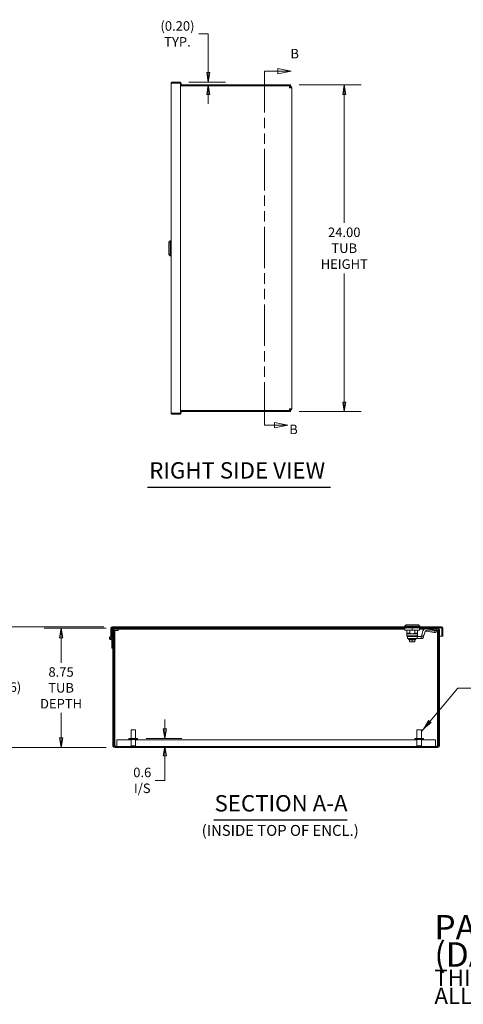
# Model space of a CAD drawing. Units: inches. Extents: x 8 to 164, y 9 to 101.
# Drawn here: x 71 to 104, y 9 to 81 of the extents above; entities that cross this region are included whole.
import ezdxf

# ---------------------------------------------------------------- set-up
doc = ezdxf.new("R2010")
doc.units = ezdxf.units.IN
doc.header["$LTSCALE"] = 10
doc.header["$MEASUREMENT"] = 0
doc.linetypes.add('DOUBLE_DASH_CHAIN', pattern=[1.2403, 0.6614, -0.0827, 0.1654, -0.0827, 0.1654, -0.0827])
doc.layers.get('0').update_dxf_attribs({"lineweight": 5})
for name, color, linetype, lineweight in [('Dimension (ANSI)', 7, 'Continuous', 5), ('Hatch (ANSI)', 7, 'Continuous', 5), ('Section Line (ANSI)', 7, 'DOUBLE_DASH_CHAIN', 5), ('Symbol (ANSI)', 7, 'Continuous', 5), ('Visible (ANSI)', 7, 'Continuous', 5)]:
    doc.layers.add(name, color=color, linetype=linetype, lineweight=lineweight)
doc.styles.add('Note Text (ANSI)', font='tahoma.ttf')
doc.styles.add('ROMANS', font='tahoma.ttf')
doc.styles.add('Text Style168', font='tahoma.ttf')
doc.styles.add('Text Style40', font='tahoma.ttf')
doc.dimstyles.new('Default (ANSI)', dxfattribs={"dimscale": 10, "dimtxt": 0.07, "dimasz": 0.07, "dimexe": 0.125, "dimexo": 0.0625, "dimgap": 0.031496, "dimtad": 0, "dimtih": 1, "dimtoh": 1, "dimrnd": 1e-08, "dimzin": 0, "dimdsep": 46, "dimtxsty": 'ROMANS', "dimblk": 'Filled-1', "dimcen": 0.09, "dimdle": 0.393701, "dimclrd": 256, "dimclre": 256, "dimclrt": 256, "dimadec": 0, "dimazin": 0, "dimtfac": 1, "dimtofl": 0, "dimtmove": 0, "dimatfit": 3, "dimfxl": 1, "dimtolj": 1, "dimtzin": 0, "dimlwd": -1, "dimlwe": -1, "dimarcsym": 0})
doc.dimstyles.new('Default (ANSI)$7', dxfattribs={"dimscale": 10, "dimtxt": 0.07, "dimasz": 0.098425, "dimexe": 0.125, "dimexo": 0.0625, "dimgap": 0.031496, "dimtad": 0, "dimtih": 1, "dimtoh": 1, "dimrnd": 1e-08, "dimzin": 0, "dimdsep": 46, "dimtxsty": 'ROMANS', "dimblk": 'Filled-1', "dimcen": 0.09, "dimdle": 0.393701, "dimclrd": 256, "dimclre": 256, "dimclrt": 256, "dimadec": 0, "dimazin": 0, "dimtfac": 1, "dimtofl": 0, "dimtmove": 0, "dimatfit": 3, "dimfxl": 1, "dimtolj": 1, "dimtzin": 0, "dimlwd": -1, "dimlwe": -1, "dimarcsym": 0})

# ---------------------------------------------------------------- blocks, each defined once
blk = doc.blocks.new('Filled-1')
at = {"color": 0}
for p, q in [((0, 0), (-1, 0.167)), ((-1, 0.167), (-1, -0.167)), ((-1, 0), (0, 0)), ((-1, -0.167), (0, 0))]:
    blk.add_line(p, q, dxfattribs=at)
at = {"color": 0, "flags": 128}
blk.add_lwpolyline([(-1, -0.167), (0, 0), (-1, 0.167), (-1, -0.167)], dxfattribs=at)
at = {"color": 0}
blk.add_solid([(-1, -0.167), (0, 0), (-1, 0.167), (-1, -0.167)], dxfattribs=at)
blk = doc.blocks.new('*D7')
at = {"layer": 'Defpoints', "color": 0, "transparency": 16777216}
for p in [(79.597, 28.359), (81.598, 28.359), (77.921, 27.774)]:
    blk.add_point(p, dxfattribs=at)
at = {"layer": 'Dimension (ANSI)', "transparency": 16777216}
for p, q in [((81.598, 29.059), (81.598, 29.759)), ((80.222, 28.359), (82.848, 28.359)), ((81.598, 27.074), (81.598, 26.374)), ((81.598, 25.279), (81.598, 26.374)), ((80.898, 25.279), (81.598, 25.279))]:
    blk.add_line(p, q, dxfattribs=at)
at = {"layer": 'Dimension (ANSI)', "transparency": 16777216, "xscale": 0.7000000029802323, "yscale": 0.7000000029802323, "zscale": 0.7000000029802323}
for p, rotation in [((81.598, 28.359), 270), ((81.598, 27.774), 90)]:
    blk.add_blockref('Filled-1', p, dxfattribs=dict(at, rotation=rotation))
at = {"layer": 'Dimension (ANSI)', "transparency": 16777216, "insert": (79.947, 25.279), "char_height": 0.7, "attachment_point": 5, "style": 'ROMANS'}
blk.add_mtext('\\A1;\\fTahoma|b0|i0;\\H0.7000;0.6\\P\\fTahoma|b0|i0;\\H0.7000;I/S', dxfattribs=at)
blk = doc.blocks.new('2dTransSection1')
at = {"layer": 'Section Line (ANSI)', "linetype": 'Continuous'}
for p, q in [((9.0892, 7.737), (8.9912, 7.7565)), ((8.9912, 7.7565), (8.9912, 7.7175)), ((8.892, 7.737), (8.892, 7.7065)), ((8.892, 7.737), (8.9912, 7.737)), ((8.9912, 7.737), (9.0892, 7.737)), ((8.9912, 7.7175), (9.0892, 7.737)), ((8.892, 5.1675), (8.892, 5.137)), ((8.892, 5.137), (8.9655, 5.137)), ((9.0635, 5.137), (8.9655, 5.1565)), ((8.9655, 5.1565), (8.9655, 5.1175)), ((8.9655, 5.137), (9.0635, 5.137)), ((8.9655, 5.1175), (9.0635, 5.137))]:
    blk.add_line(p, q, dxfattribs=at)
at = {"layer": 'Section Line (ANSI)', "linetype": 'DOUBLE_DASH_CHAIN', "ltscale": 0.046037}
blk.add_line((8.892, 7.737), (8.892, 5.137), dxfattribs=at)
at = {"layer": 'Section Line (ANSI)', "linetype": 'Continuous', "flags": 128}
for points in [[(8.9912, 7.7175), (9.0892, 7.737), (8.9912, 7.7565), (8.9912, 7.7175)], [(8.9655, 5.1175), (9.0635, 5.137), (8.9655, 5.1565), (8.9655, 5.1175)]]:
    blk.add_lwpolyline(points, dxfattribs=at)
at = {"layer": 'Section Line (ANSI)'}
for points in [[(8.9912, 7.7175), (9.0892, 7.737), (8.9912, 7.7565), (8.9912, 7.7175)], [(8.9655, 5.1175), (9.0635, 5.137), (8.9655, 5.1565), (8.9655, 5.1175)]]:
    blk.add_solid(points, dxfattribs=at)
at = {"layer": 'Section Line (ANSI)', "char_height": 0.07, "attachment_point": 7, "style": 'Note Text (ANSI)'}
for insert in [(9.083, 7.8093), (9.0741, 5.0492)]:
    blk.add_mtext('B', dxfattribs=dict(at, insert=insert))
blk = doc.blocks.new('*D25')
at = {"layer": 'Defpoints', "color": 0, "transparency": 16777216}
for p in [(82.752, 76.573), (84.799, 76.573), (84.799, 76.37)]:
    blk.add_point(p, dxfattribs=at)
at = {"layer": 'Dimension (ANSI)', "transparency": 16777216}
for p, q in [((84.099, 80.11), (84.799, 80.11)), ((84.799, 80.11), (84.799, 77.973)), ((84.799, 77.273), (84.799, 77.973)), ((83.377, 76.573), (86.049, 76.573)), ((84.799, 75.67), (84.799, 74.97))]:
    blk.add_line(p, q, dxfattribs=at)
at = {"layer": 'Dimension (ANSI)', "transparency": 16777216, "xscale": 0.7000000029802323, "yscale": 0.7000000029802323, "zscale": 0.7000000029802323}
for p, rotation in [((84.799, 76.573), 270), ((84.799, 76.37), 90)]:
    blk.add_blockref('Filled-1', p, dxfattribs=dict(at, rotation=rotation))
at = {"layer": 'Dimension (ANSI)', "transparency": 16777216, "insert": (82.532, 80.11), "char_height": 0.7, "attachment_point": 5, "style": 'ROMANS'}
blk.add_mtext('\\A1;\\fTahoma|b0|i0;\\H0.7000;(0.20)\\P\\fTahoma|b0|i0;\\H0.7000;TYP.', dxfattribs=at)
blk = doc.blocks.new('*D26')
at = {"layer": 'Defpoints', "color": 0, "transparency": 16777216}
for p in [(90.846, 76.37), (90.846, 52.37), (94.783, 52.37)]:
    blk.add_point(p, dxfattribs=at)
at = {"layer": 'Dimension (ANSI)', "transparency": 16777216}
for p, q in [((91.471, 76.37), (96.033, 76.37)), ((94.783, 75.67), (94.783, 66.222)), ((94.783, 53.07), (94.783, 62.518)), ((91.471, 52.37), (96.033, 52.37))]:
    blk.add_line(p, q, dxfattribs=at)
at = {"layer": 'Dimension (ANSI)', "transparency": 16777216, "xscale": 0.7000000029802323, "yscale": 0.7000000029802323, "zscale": 0.7000000029802323}
for p, rotation in [((94.783, 76.37), 90), ((94.783, 52.37), 270)]:
    blk.add_blockref('Filled-1', p, dxfattribs=dict(at, rotation=rotation))
at = {"layer": 'Dimension (ANSI)', "transparency": 16777216, "insert": (94.783, 64.37), "char_height": 0.7, "attachment_point": 5, "style": 'ROMANS'}
blk.add_mtext('\\A1;\\fTahoma|b0|i0;\\H0.7000;24.00\\P\\fTahoma|b0|i0;\\H0.7000;TUB\\P\\fTahoma|b0|i0;\\H0.7000;HEIGHT', dxfattribs=at)
blk = doc.blocks.new('*D27')
at = {"layer": 'Defpoints', "color": 0, "transparency": 16777216}
for p in [(73.984, 36.45), (77.921, 36.45), (77.921, 27.7)]:
    blk.add_point(p, dxfattribs=at)
at = {"layer": 'Dimension (ANSI)', "transparency": 16777216}
for p, q in [((77.296, 36.45), (72.734, 36.45)), ((73.984, 35.75), (73.984, 33.915)), ((73.984, 28.4), (73.984, 30.236)), ((77.296, 27.7), (72.734, 27.7))]:
    blk.add_line(p, q, dxfattribs=at)
at = {"layer": 'Dimension (ANSI)', "transparency": 16777216, "xscale": 0.7000000029802323, "yscale": 0.7000000029802323, "zscale": 0.7000000029802323}
for p, rotation in [((73.984, 36.45), 90), ((73.984, 27.7), 270)]:
    blk.add_blockref('Filled-1', p, dxfattribs=dict(at, rotation=rotation))
at = {"layer": 'Dimension (ANSI)', "transparency": 16777216, "insert": (73.984, 32.075), "char_height": 0.7, "attachment_point": 5, "style": 'ROMANS'}
blk.add_mtext('\\A1;\\fTahoma|b0|i0;\\H0.7000;8.75\\P\\fTahoma|b0|i0;\\H0.7000;TUB\\P\\fTahoma|b0|i0;\\H0.7000;DEPTH', dxfattribs=at)
blk = doc.blocks.new('*D28')
at = {"layer": 'Defpoints', "color": 0, "transparency": 16777216}
for p in [(69.806, 36.555), (77.754, 36.555), (77.921, 27.7)]:
    blk.add_point(p, dxfattribs=at)
at = {"layer": 'Dimension (ANSI)', "transparency": 16777216}
for p, q in [((77.129, 36.555), (68.556, 36.555)), ((69.806, 35.855), (69.806, 32.905)), ((69.806, 28.4), (69.806, 31.35)), ((77.296, 27.7), (68.556, 27.7))]:
    blk.add_line(p, q, dxfattribs=at)
at = {"layer": 'Dimension (ANSI)', "transparency": 16777216, "xscale": 0.7000000029802323, "yscale": 0.7000000029802323, "zscale": 0.7000000029802323}
for p, rotation in [((69.806, 36.555), 90), ((69.806, 27.7), 270)]:
    blk.add_blockref('Filled-1', p, dxfattribs=dict(at, rotation=rotation))
at = {"layer": 'Dimension (ANSI)', "transparency": 16777216, "insert": (69.806, 32.128), "char_height": 0.7, "attachment_point": 5, "style": 'ROMANS'}
blk.add_mtext('\\A1;(8.86)', dxfattribs=at)

msp = doc.modelspace()

# ---------------------------------------------------------------- hatches: boundary and pattern name
at = {"layer": 'Hatch (ANSI)'}
h = msp.add_hatch(dxfattribs=at)
h.set_pattern_fill('ANSI31', color=256, scale=10, angle=90, style=0)
edge = h.paths.add_edge_path()
edge.add_ellipse((101.918, 36.4502), major_axis=(0, 0.0312), ratio=1, start_angle=270, end_angle=360)
edge.add_line((101.918, 36.4814), (77.7535, 36.4814))
edge.add_ellipse((77.7535, 36.4502), major_axis=(-0.0312, 0), ratio=1, start_angle=270, end_angle=360)
edge.add_line((77.7223, 36.4502), (77.7223, 35.8054))
edge.add_line((77.7223, 35.8054), (77.6483, 35.8054))
edge.add_line((77.6483, 35.8054), (77.6483, 36.4502))
edge.add_ellipse((77.7535, 36.4502), major_axis=(0, 0.1052), ratio=1, start_angle=0, end_angle=90, ccw=False)
edge.add_line((77.7535, 36.5554), (101.918, 36.5554))
edge.add_ellipse((101.918, 36.4502), major_axis=(0.1053, 0), ratio=1, start_angle=0, end_angle=90, ccw=False)
edge.add_line((102.0233, 36.4502), (102.0233, 35.8679))
edge.add_line((102.0233, 35.8679), (101.9493, 35.8679))
edge.add_line((101.9493, 35.8679), (101.9493, 36.4502))
h = msp.add_hatch(dxfattribs=at)
h.set_pattern_fill('ANSI31', color=256, scale=8, style=0)
edge = h.paths.add_edge_path()
edge.add_ellipse((77.9213, 36.3137), major_axis=(0, 0.1365), ratio=1, start_angle=0, end_angle=90)
edge.add_line((77.7848, 36.3137), (77.7848, 27.8367))
edge.add_ellipse((77.9213, 27.8367), major_axis=(-0.1365, 0), ratio=1, start_angle=0, end_angle=90)
edge.add_line((77.9213, 27.7002), (101.6483, 27.7002))
edge.add_ellipse((101.6483, 27.8367), major_axis=(0, -0.1365), ratio=1, start_angle=0, end_angle=90)
edge.add_line((101.7848, 27.8367), (101.7848, 36.3137))
edge.add_ellipse((101.6483, 36.3137), major_axis=(0.1365, 0), ratio=1, start_angle=0, end_angle=90)
edge.add_line((101.6483, 36.4502), (101.2223, 36.4502))
edge.add_line((101.2223, 36.4502), (101.2223, 36.3762))
edge.add_line((101.2223, 36.3762), (101.6483, 36.3762))
edge.add_ellipse((101.6483, 36.3137), major_axis=(0, 0.0625), ratio=1, start_angle=270, end_angle=360, ccw=False)
edge.add_line((101.7108, 36.3137), (101.7108, 27.8367))
edge.add_ellipse((101.6483, 27.8367), major_axis=(0.0625, 0), ratio=1, start_angle=270, end_angle=360, ccw=False)
edge.add_line((101.6483, 27.7742), (77.9213, 27.7742))
edge.add_ellipse((77.9213, 27.8367), major_axis=(0, -0.0625), ratio=1, start_angle=270, end_angle=360, ccw=False)
edge.add_line((77.8588, 27.8367), (77.8588, 36.3137))
edge.add_ellipse((77.9213, 36.3137), major_axis=(-0.0625, 0), ratio=1, start_angle=270, end_angle=360, ccw=False)
edge.add_line((77.9213, 36.3762), (78.3473, 36.3762))
edge.add_line((78.3473, 36.3762), (78.3473, 36.4502))
edge.add_line((78.3473, 36.4502), (77.9213, 36.4502))

# ---------------------------------------------------------------- linework, layer by layer
at = {"layer": 'Symbol (ANSI)', "lineweight": 30}
for p, q in [((80.3377, 46.827), (93.7818, 46.827)), ((85.1941, 22.3752), (94.9886, 22.3752))]:
    msp.add_line(p, q, dxfattribs=at)
at = {"layer": 'Visible (ANSI)'}
for p, q in [((82.0644, 52.2723), (82.0644, 76.468)), ((82.7519, 76.5733), (82.1697, 76.5733)), ((82.1697, 76.4993), (82.1697, 76.5733)), ((82.1697, 76.4993), (82.7519, 76.4993)), ((82.1697, 76.4837), (82.7519, 76.4837)), ((82.7519, 76.4993), (82.7519, 76.5733)), ((82.7519, 76.4837), (82.8144, 76.4837)), ((82.7519, 76.4837), (82.7519, 52.2567)), ((82.7519, 76.3702), (90.8457, 76.3702)), ((82.7519, 76.2962), (90.7548, 76.2962)), ((82.8144, 76.4837), (82.8144, 76.3702)), ((90.7548, 76.1597), (90.7548, 76.2962)), ((90.7832, 76.1597), (90.7548, 76.1597)), ((90.7757, 76.3397), (90.7757, 76.2337)), ((90.7757, 76.3397), (90.8457, 76.3397)), ((90.8457, 76.2822), (90.7757, 76.2822)), ((90.7757, 76.1597), (90.7757, 76.2337)), ((90.7832, 76.2222), (90.7757, 76.2222)), ((90.7832, 76.1597), (90.9197, 76.1597)), ((90.8457, 76.3397), (90.8457, 76.3702)), ((90.8457, 76.3397), (90.8457, 76.2822)), ((90.9197, 76.1597), (90.9197, 52.5807)), ((81.9069, 64.8229), (82.0054, 64.9214)), ((81.9069, 63.9174), (81.9069, 64.8229)), ((82.0054, 63.819), (82.0054, 64.9214)), ((82.0054, 64.9214), (82.0644, 64.9214)), ((81.9069, 63.9174), (82.0054, 63.819)), ((82.0054, 63.819), (82.0644, 63.819)), ((82.7519, 52.2567), (82.1697, 52.2567)), ((82.1697, 52.241), (82.7519, 52.241)), ((82.1697, 52.241), (82.1697, 52.167)), ((82.7519, 52.167), (82.1697, 52.167)), ((90.7548, 52.4442), (82.7519, 52.4442)), ((90.8457, 52.3702), (82.7519, 52.3702)), ((82.8144, 52.2567), (82.7519, 52.2567)), ((82.7519, 52.241), (82.7519, 52.167)), ((82.8144, 52.3702), (82.8144, 52.2567)), ((90.7548, 52.5807), (90.7832, 52.5807)), ((90.7548, 52.4442), (90.7548, 52.5807)), ((90.7757, 52.5067), (90.7757, 52.5807)), ((90.7757, 52.5182), (90.7832, 52.5182)), ((90.7757, 52.5067), (90.7757, 52.4007)), ((90.7757, 52.4581), (90.8457, 52.4581)), ((90.8457, 52.4007), (90.7757, 52.4007)), ((90.9197, 52.5807), (90.7832, 52.5807)), ((90.8457, 52.4581), (90.8457, 52.4007)), ((90.8457, 52.3702), (90.8457, 52.4007)), ((77.6483, 36.4502), (77.6483, 35.8054)), ((77.7223, 35.8054), (77.7223, 36.4502)), ((101.918, 36.5554), (77.7535, 36.5554)), ((77.7535, 36.4814), (101.918, 36.4814)), ((77.7848, 36.3137), (77.7848, 36.4814)), ((77.7848, 36.3137), (77.7848, 27.8367)), ((77.8588, 27.8367), (77.8588, 36.3137)), ((77.9328, 36.2824), (77.8588, 36.2824)), ((78.3473, 36.4502), (77.9213, 36.4502)), ((77.9213, 36.3762), (78.3473, 36.3762)), ((77.9328, 36.2824), (77.9953, 36.2824)), ((77.9328, 36.2824), (77.9328, 27.8442)), ((78.1655, 36.2824), (77.9953, 36.2824)), ((78.1655, 36.3135), (78.1655, 36.2824)), ((78.1657, 36.3135), (78.1655, 36.3135)), ((78.1657, 36.3762), (78.1657, 36.3137)), ((78.1657, 36.3137), (78.1657, 36.3135)), ((78.3473, 36.3762), (78.3473, 36.4502)), ((99.2418, 36.4502), (78.3473, 36.4502)), ((99.2418, 36.3762), (78.3473, 36.3762)), ((99.3205, 36.7129), (99.2221, 36.6145)), ((99.2221, 36.6145), (100.3244, 36.6145)), ((99.2221, 36.6145), (99.2221, 36.5554)), ((99.2418, 36.324), (99.2418, 36.4814)), ((99.2418, 36.324), (99.7733, 36.324)), ((99.3205, 36.7129), (100.226, 36.7129)), ((99.3796, 36.324), (99.3796, 36.083)), ((99.5928, 36.324), (99.5928, 36.083)), ((99.7733, 36.324), (99.7733, 36.4814)), ((99.7733, 36.324), (100.3047, 36.324)), ((99.9537, 36.324), (99.9537, 36.083)), ((100.167, 36.324), (100.167, 36.083)), ((100.226, 36.7129), (100.3244, 36.6145)), ((100.3047, 36.324), (100.3047, 36.4814)), ((101.2223, 36.4502), (100.3047, 36.4502)), ((100.6635, 36.3762), (100.3047, 36.3762)), ((100.3244, 36.6145), (100.3244, 36.5554)), ((100.5633, 36.2521), (100.4864, 35.9653)), ((100.6386, 35.9245), (100.7154, 36.2113)), ((100.7534, 36.398), (100.7646, 36.398)), ((100.7534, 36.2405), (100.7646, 36.2405)), ((101.2223, 36.398), (100.7646, 36.398)), ((100.7646, 36.2906), (100.7646, 36.2405)), ((100.8037, 36.2405), (100.7646, 36.2405)), ((100.8123, 36.2864), (100.8037, 36.2405)), ((100.8037, 36.2405), (101.3768, 36.1409)), ((100.8125, 36.2878), (101.3945, 36.2358)), ((101.4769, 36.2793), (100.911, 36.3849)), ((101.6483, 36.4502), (101.2223, 36.4502)), ((101.2223, 36.4502), (101.2223, 36.3762)), ((101.2223, 36.3762), (101.6483, 36.3762)), ((101.5636, 36.3132), (101.5367, 36.1687)), ((101.552, 36.2405), (101.5501, 36.2405)), ((101.552, 36.2508), (101.552, 36.2405)), ((101.5743, 36.2824), (101.5579, 36.2824)), ((101.5693, 36.3762), (101.5639, 36.3151)), ((101.6368, 36.2824), (101.5743, 36.2824)), ((101.6368, 36.2824), (101.7108, 36.2824)), ((101.6368, 27.8442), (101.6368, 36.2824)), ((101.7108, 36.3137), (101.7108, 27.8367)), ((101.7848, 27.8367), (101.7848, 36.3137)), ((101.9493, 36.4502), (101.9493, 35.8679)), ((102.0233, 35.8679), (102.0233, 36.4502)), ((77.6483, 35.8054), (77.7223, 35.8054)), ((77.7223, 35.8764), (77.7848, 35.8764)), ((77.7223, 34.9814), (77.7223, 35.6232)), ((99.5928, 36.083), (99.3796, 36.083)), ((99.7733, 36.0436), (99.3796, 36.0436)), ((99.3835, 36.0436), (99.3835, 35.8862)), ((99.4061, 35.8862), (99.3835, 35.8862)), ((99.4229, 35.8468), (99.3835, 35.8862)), ((99.4061, 35.8862), (99.6424, 35.8862)), ((99.4587, 35.8468), (99.4229, 35.8468)), ((99.4387, 35.8468), (99.4387, 35.6893)), ((99.4387, 35.6893), (99.8333, 35.6893)), ((99.4587, 35.8468), (99.485, 35.8468)), ((99.485, 35.8468), (99.6033, 35.8468)), ((99.5075, 35.6716), (99.5075, 35.644)), ((99.5075, 35.644), (100.039, 35.644)), ((99.5557, 35.6047), (99.5075, 35.644)), ((99.5193, 35.6834), (99.5193, 35.6893)), ((99.5232, 35.6834), (99.5193, 35.6834)), ((99.5232, 35.6834), (99.5232, 35.6893)), ((99.5346, 35.6834), (99.5232, 35.6834)), ((99.5346, 35.6834), (99.5346, 35.6893)), ((99.5533, 35.6834), (99.5346, 35.6834)), ((99.5533, 35.6834), (99.5533, 35.6893)), ((99.5787, 35.6834), (99.5533, 35.6834)), ((99.9908, 35.6047), (99.5557, 35.6047)), ((99.5557, 35.6047), (99.5557, 35.5968)), ((99.5557, 35.5968), (99.5849, 35.5968)), ((99.5787, 35.6834), (99.5787, 35.6893)), ((99.61, 35.6834), (99.5787, 35.6834)), ((99.5849, 35.4865), (99.5849, 35.5968)), ((99.5849, 35.5968), (99.7733, 35.5968)), ((99.6033, 35.8468), (99.6188, 35.8468)), ((99.6766, 35.4669), (99.6046, 35.4669)), ((99.61, 35.6834), (99.61, 35.6893)), ((99.61, 35.6834), (99.6463, 35.6834)), ((99.6188, 35.8468), (99.9355, 35.8468)), ((100.1471, 35.8862), (99.6424, 35.8862)), ((99.6463, 35.6834), (99.6463, 35.6893)), ((99.6864, 35.6834), (99.6463, 35.6834)), ((99.6864, 35.6834), (99.6864, 35.6893)), ((99.6864, 35.6834), (99.7292, 35.6834)), ((99.7733, 35.4669), (99.7012, 35.4669)), ((99.7292, 35.6834), (99.7292, 35.6893)), ((99.7733, 35.6834), (99.7292, 35.6834)), ((99.7459, 35.6834), (99.7459, 35.6893)), ((99.7733, 36.0436), (100.167, 36.0436)), ((99.7733, 35.6834), (99.7733, 35.6893)), ((99.7733, 35.6834), (99.8173, 35.6834)), ((99.7733, 35.5968), (99.9616, 35.5968)), ((99.7733, 35.4865), (99.7733, 35.5968)), ((99.7733, 35.4865), (99.7733, 35.4669)), ((99.8453, 35.4669), (99.7733, 35.4669)), ((99.8173, 35.6834), (99.8173, 35.6893)), ((99.8601, 35.6834), (99.8173, 35.6834)), ((99.8271, 35.6834), (99.8271, 35.6893)), ((100.1276, 35.6893), (99.8333, 35.6893)), ((99.8601, 35.6834), (99.8601, 35.6893)), ((99.8601, 35.6834), (99.9002, 35.6834)), ((99.9419, 35.4669), (99.8699, 35.4669)), ((99.9002, 35.6834), (99.9002, 35.6893)), ((99.9365, 35.6834), (99.9002, 35.6834)), ((100.1276, 35.8468), (99.9355, 35.8468)), ((99.9365, 35.6834), (99.9365, 35.6893)), ((99.9365, 35.6834), (99.9678, 35.6834)), ((99.9537, 36.083), (100.167, 36.083)), ((99.9616, 35.4865), (99.9616, 35.5968)), ((99.9616, 35.5968), (99.9908, 35.5968)), ((99.9678, 35.6834), (99.9678, 35.6893)), ((99.9932, 35.6834), (99.9678, 35.6834)), ((99.9908, 35.6047), (100.039, 35.644)), ((99.9908, 35.6047), (99.9908, 35.5968)), ((99.9932, 35.6834), (99.9932, 35.6893)), ((99.9932, 35.6834), (100.0119, 35.6834)), ((100.0119, 35.6834), (100.0119, 35.6893)), ((100.0233, 35.6834), (100.0119, 35.6834)), ((100.0233, 35.6834), (100.0233, 35.6893)), ((100.0233, 35.6834), (100.0272, 35.6834)), ((100.0272, 35.6834), (100.0272, 35.6893)), ((100.039, 35.6716), (100.039, 35.644)), ((100.4426, 35.8468), (100.1276, 35.8468)), ((100.1276, 35.6893), (100.1276, 35.8468)), ((100.4426, 35.6893), (100.1276, 35.6893)), ((100.1471, 35.9452), (100.1471, 35.8862)), ((100.1471, 35.9452), (100.163, 35.9452)), ((100.1471, 35.9298), (100.2024, 35.8468)), ((100.163, 36.0436), (100.163, 35.9452)), ((100.4426, 35.8468), (100.4426, 35.7967)), ((100.4426, 35.7967), (100.4426, 35.6893)), ((100.4864, 35.9653), (100.4578, 35.8585)), ((100.4578, 35.8585), (100.5062, 35.8455)), ((100.6386, 35.9245), (100.4864, 35.9653)), ((100.5062, 35.8455), (100.6099, 35.8177)), ((100.6386, 35.9245), (100.6099, 35.8177)), ((101.7848, 35.8679), (101.9493, 35.8679)), ((101.9493, 35.8679), (102.0233, 35.8679)), ((77.7848, 34.9814), (77.7223, 34.9814)), ((79.1198, 28.9842), (79.4498, 28.9842)), ((79.1198, 28.3592), (79.1198, 28.9842)), ((79.4498, 28.3592), (79.4498, 28.9842)), ((100.1198, 28.9842), (100.4498, 28.9842)), ((100.1198, 28.3592), (100.1198, 28.9842)), ((100.4498, 28.3592), (100.4498, 28.9842)), ((78.0746, 28.2627), (78.0746, 27.8367)), ((79.1198, 28.2627), (78.0746, 28.2627)), ((79.5973, 28.3592), (78.9723, 28.3592)), ((78.9723, 28.3592), (78.9723, 28.2742)), ((79.5973, 28.2742), (78.9723, 28.2742)), ((79.1198, 28.2742), (79.1198, 27.8092)), ((79.4498, 28.2742), (79.4498, 27.8092)), ((100.1198, 28.2627), (79.4498, 28.2627)), ((79.5973, 28.3592), (79.5973, 28.2742)), ((100.5973, 28.3592), (99.9723, 28.3592)), ((99.9723, 28.3592), (99.9723, 28.2742)), ((100.5973, 28.2742), (99.9723, 28.2742)), ((100.1198, 28.2742), (100.1198, 27.8092)), ((100.4498, 28.2742), (100.4498, 27.8092)), ((101.4949, 28.2627), (100.4498, 28.2627)), ((100.5973, 28.3592), (100.5973, 28.2742)), ((101.4949, 27.8367), (101.4949, 28.2627)), ((77.8588, 27.8442), (77.9328, 27.8442)), ((77.9093, 27.7754), (77.9093, 27.8442)), ((101.6483, 27.7742), (77.9213, 27.7742)), ((77.9213, 27.7002), (101.6483, 27.7002)), ((77.9328, 27.8442), (77.9559, 27.8442)), ((77.9559, 27.8442), (77.9559, 27.7742)), ((78.0746, 27.8367), (78.0746, 27.7742)), ((79.1198, 27.8092), (79.4498, 27.8092)), ((79.1548, 27.7742), (79.1198, 27.8092)), ((79.4148, 27.7742), (79.4498, 27.8092)), ((100.1198, 27.8092), (100.4498, 27.8092)), ((100.1548, 27.7742), (100.1198, 27.8092)), ((100.4148, 27.7742), (100.4498, 27.8092)), ((101.4949, 27.7742), (101.4949, 27.8367)), ((101.6136, 27.8442), (101.6368, 27.8442)), ((101.6136, 27.7742), (101.6136, 27.8442)), ((101.6368, 27.8442), (101.7108, 27.8442)), ((101.6603, 27.8442), (101.6603, 27.7754))]:
    msp.add_line(p, q, dxfattribs=at)
for radius in [0.065, 0.06]:
    msp.add_circle((77.6598, 35.7314), radius, dxfattribs=at)
for centre, radius, start, end in [((90.7832, 76.1597), 0.0625, 0, 90), ((90.7832, 76.1597), 0.1365, 0, 63.857194), ((90.7832, 52.5807), 0.0625, 270, 0), ((90.7832, 52.5807), 0.1365, 296.142806, 0), ((77.7535, 36.4502), 0.1052, 90, 180), ((77.7535, 36.4502), 0.0312, 90, 180), ((77.9213, 36.3137), 0.1365, 90, 180), ((77.9213, 36.3137), 0.0625, 90, 180), ((100.7534, 36.2011), 0.1969, 90, 165), ((100.7534, 36.2011), 0.0394, 90, 165), ((101.6483, 36.3137), 0.1365, 0, 90), ((101.6483, 36.3137), 0.0625, 0, 90), ((101.918, 36.4502), 0.1053, 0, 90), ((101.918, 36.4502), 0.0312, 0, 90), ((77.6598, 35.7314), 0.125, 95.278676, 300), ((77.6598, 35.7314), 0.125, 0, 60), ((99.5193, 35.6716), 0.0118, 89.999989, 180), ((99.6046, 35.4865), 0.0197, 180, 270), ((99.9419, 35.4865), 0.0197, 270, 0), ((100.0272, 35.6716), 0.0118, 0, 90.000011), ((77.9213, 27.8367), 0.1365, 180, 270), ((77.9213, 27.8367), 0.0625, 180, 270), ((101.6483, 27.8367), 0.1365, 270, 0), ((101.6483, 27.8367), 0.0625, 270, 0)]:
    msp.add_arc(centre, radius, start, end, dxfattribs=at)
for centre, major_axis, ratio, start_param, end_param in [((100.7646, 36.2405), (0.367, 0), 0.4290568, 1.160644, 1.5707963), ((101.3819, 36.1976), (0.1548, -0.0289), 0.3601811, 4.7468524, 6.2831853), ((101.4693, 36.6664), (-0.0802, -0.4298), 0.3601811, 0.0344634, 0.5215146), ((101.4088, 36.342), (0.1548, -0.0289), 0.3601811, 5.2339035, 6.3176488), ((99.7012, 35.4787), (0, -0.0118), 0.4254548, 6.2831842, 6.2832617)]:
    msp.add_ellipse(centre, major_axis=major_axis, ratio=ratio, start_param=start_param, end_param=end_param, dxfattribs=at)
for points, knots in [([(82.1697, 76.5733), (82.1326, 76.5733), (82.0963, 76.5521), (82.078, 76.5198), (82.0691, 76.5041), (82.0644, 76.4861), (82.0644, 76.468)], [-1, -1, -1, -1, -0.32751892, -0.32751892, -0.32751892, 0, 0, 0, 0]), ([(82.1414, 76.4808), (82.1459, 76.4902), (82.1549, 76.4975), (82.1653, 76.499), (82.1667, 76.4992), (82.1682, 76.4993), (82.1697, 76.4993)], [0.27092232, 0.27092232, 0.27092232, 0.27092232, 0.91100988, 0.91100988, 0.91100988, 1, 1, 1, 1]), ([(82.1697, 52.167), (82.1326, 52.167), (82.0963, 52.1882), (82.078, 52.2205), (82.0691, 52.2362), (82.0644, 52.2543), (82.0644, 52.2723)], [-1, -1, -1, -1, -0.32751892, -0.32751892, -0.32751892, 0, 0, 0, 0]), ([(82.1414, 52.2595), (82.1459, 52.2501), (82.1549, 52.2428), (82.1653, 52.2414), (82.1667, 52.2412), (82.1682, 52.241), (82.1697, 52.241)], [0.27092232, 0.27092232, 0.27092232, 0.27092232, 0.91100988, 0.91100988, 0.91100988, 1, 1, 1, 1]), ([(100.7646, 36.2906), (100.7647, 36.2906), (100.7647, 36.2906), (100.7727, 36.2906), (100.7807, 36.2904), (100.7966, 36.2894), (100.8046, 36.2887), (100.8125, 36.2878)], [-0.12194027, -0.12194027, -0.12194027, -0.12194027, -0.12149789, -0.12149789, -0.06106168, -0.06106168, -0.00011381, -0.00011381, -0.00011381, -0.00011381]), ([(100.4426, 35.8468), (100.4442, 35.8468), (100.4458, 35.847), (100.4488, 35.848), (100.4503, 35.8487), (100.4524, 35.8502), (100.4533, 35.8509), (100.4558, 35.8536), (100.4571, 35.8559), (100.4578, 35.8585)], [-0.067405328, -0.067405328, -0.067405328, -0.067405328, -0.051794269, -0.051794269, -0.036185659, -0.036185659, -0.025799924, -0.025799924, 0, 0, 0, 0]), ([(100.6099, 35.8177), (100.6073, 35.8078), (100.6038, 35.7982), (100.595, 35.7796), (100.5898, 35.7706), (100.5798, 35.7565), (100.5754, 35.7511), (100.5646, 35.7392), (100.5578, 35.7328), (100.5465, 35.7238), (100.5422, 35.7207), (100.5284, 35.7116), (100.5184, 35.7063), (100.4975, 35.6978), (100.4866, 35.6946), (100.4647, 35.6904), (100.4537, 35.6893), (100.4426, 35.6893)], [-0.57957693, -0.57957693, -0.57957693, -0.57957693, -0.50163898, -0.50163898, -0.42228919, -0.42228919, -0.36940714, -0.36940714, -0.29888039, -0.29888039, -0.25859608, -0.25859608, -0.17239221, -0.17239221, -0.08620004, -0.08620004, -0.00170835, -0.00170835, -0.00170835, -0.00170835])]:
    msp.add_open_spline(points, degree=3, knots=knots, dxfattribs=at)
for points in [[(82.0644, 76.468), (82.0644, 76.4724), (82.0979, 76.4767), (82.1412, 76.481)], [(82.1412, 76.481), (82.1503, 76.4818), (82.1601, 76.4828), (82.1697, 76.4837)], [(82.1412, 52.2594), (82.0979, 52.2636), (82.0644, 52.268), (82.0644, 52.2723)], [(82.1697, 52.2567), (82.1601, 52.2576), (82.1503, 52.2585), (82.1412, 52.2594)], [(99.4061, 35.8862), (99.4124, 35.881), (99.4247, 35.8712), (99.4422, 35.858), (99.4533, 35.8504), (99.4587, 35.8468)], [(99.6188, 35.8468), (99.6218, 35.8503), (99.6274, 35.858), (99.6353, 35.8712), (99.6401, 35.881), (99.6424, 35.8862)], [(99.6766, 35.4669), (99.6766, 35.4669), (99.6766, 35.4669), (99.6766, 35.4669)], [(99.6766, 35.4669), (99.6766, 35.4669), (99.6766, 35.4669), (99.6766, 35.4669)], [(99.7012, 35.4669), (99.6926, 35.4669), (99.6844, 35.4669), (99.6766, 35.4669)], [(99.8453, 35.4669), (99.8453, 35.4669), (99.8453, 35.4669), (99.8453, 35.4669)], [(99.8699, 35.4669), (99.8621, 35.4669), (99.8539, 35.4669), (99.8453, 35.4669)], [(99.8699, 35.4669), (99.8699, 35.4669), (99.8699, 35.4669), (99.8699, 35.4669)], [(99.8699, 35.4669), (99.8699, 35.4669), (99.8699, 35.4669), (99.8699, 35.4669)], [(100.1471, 35.8862), (100.1424, 35.8816), (100.133, 35.8727), (100.1193, 35.8595), (100.1103, 35.851), (100.1059, 35.8468)]]:
    msp.add_open_spline(points, degree=3, dxfattribs=at)
for points in [[(99.3796, 36.083), (99.3796, 36.0436), (99.3796, 36.0436)], [(99.5928, 36.083), (99.6873, 36.0436), (99.7733, 36.0436)], [(99.9537, 36.083), (99.8592, 36.0436), (99.7733, 36.0436)], [(100.167, 36.083), (100.167, 36.0436), (100.167, 36.0436)]]:
    msp.add_rational_spline(points, [1.61904761859, 1.69999999952, 1.69999999952], degree=2, dxfattribs=at)

# ---------------------------------------------------------------- block references
at = {"layer": 'Section Line (ANSI)', "xscale": 10, "yscale": 10, "zscale": 10}
msp.add_blockref('2dTransSection1', (0, 0), dxfattribs=at)

# ---------------------------------------------------------------- texts
at = {"layer": 'Symbol (ANSI)', "attachment_point": 7}
for s, insert, char_height, style in [('RIGHT SIDE VIEW', (80.4577, 47.0737), 1.2, 'Text Style168'), ('SECTION A-A', (85.2555, 22.6199), 1.2, 'Text Style168'), ('(INSIDE TOP OF ENCL.)', (84.3094, 20.9526), 0.8, 'Text Style40')]:
    msp.add_mtext(s, dxfattribs=dict(at, insert=insert, char_height=char_height, style=style))
at = {"layer": 'Symbol (ANSI)', "insert": (101.4059, 12.0538), "char_height": 1, "width": 67.242721, "attachment_point": 4, "line_spacing_factor": 0.6675, "style": 'Note Text (ANSI)'}
msp.add_mtext('{\\H1.8x;PART#: HWDN1C242408LP\\P(DATA SUBJECT TO CHANGE WITHOUT NOTICE)\\H1.6096x; \\H0.69028x;\\P\\H1.1652x; \\H0.51494x;\\PTHIS DRAWING IS PROPERTY OF HUBBELL INC. WIEGMANN\\H1.6157x; \\H0.61893x;\\PALL INFORMATION IS PROPRIETARY AND NOT TO BE DUPLICATED\\fRomanS|b0|i0|c0|p2;\\H1.5834x; \\H0.63154x;\\P\\H1.5591x; }', dxfattribs=at)

# ---------------------------------------------------------------- dimensions: what is measured, and where the dimension line sits
at = {"layer": 'Dimension (ANSI)'}
for base, p1, p2, angle, text, override, picture, middle in [((84.799, 76.5733), (84.799, 76.3702), (82.7519, 76.5733), 270, '\\fTahoma|b0|i0;\\H0.7000;(<>)\\P\\fTahoma|b0|i0;\\H0.7000;TYP.', {"dimgap": 0.031496, "dimdec": 2, "dimse1": 1, "dimtol": 0, "dimlim": 0, "dimtp": 0, "dimtm": 0, "dimtdec": 2, "dimtmove": 1, "dimatfit": 1}, '*D25', (84.7355, 80.1098)), ((94.7827, 52.3702), (90.8457, 76.3702), (90.8457, 52.3702), 270, '\\fTahoma|b0|i0;\\H0.7000;<>\\P\\fTahoma|b0|i0;\\H0.7000;TUB\\P\\fTahoma|b0|i0;\\H0.7000;HEIGHT', {"dimgap": 0.031496, "dimdec": 2, "dimtol": 0, "dimlim": 0, "dimtp": 0, "dimtm": 0, "dimtdec": 2, "dimatfit": 1}, '*D26', (94.7827, 64.3702)), ((69.8056, 36.5554), (77.9213, 27.7002), (77.7535, 36.5554), 270, '(<>)', {"dimgap": 0.031496, "dimdec": 2, "dimtol": 0, "dimlim": 0, "dimtp": 0, "dimtm": 0, "dimtdec": 2, "dimatfit": 1}, '*D28', (69.8056, 32.1278)), ((73.9842, 36.4502), (77.9213, 27.7002), (77.9213, 36.4502), 270, '\\fTahoma|b0|i0;\\H0.7000;<>\\P\\fTahoma|b0|i0;\\H0.7000;TUB\\P\\fTahoma|b0|i0;\\H0.7000;DEPTH', {"dimgap": 0.031496, "dimdec": 2, "dimtol": 0, "dimlim": 0, "dimtp": 0, "dimtm": 0, "dimtdec": 2, "dimatfit": 1}, '*D27', (73.9842, 32.0752)), ((81.5983, 28.3592), (77.9213, 27.7742), (79.5973, 28.3592), 90, '\\fTahoma|b0|i0;\\H0.7000;<>\\P\\fTahoma|b0|i0;\\H0.7000;I/S', {"dimgap": 0.031496, "dimdec": 1, "dimse1": 1, "dimtol": 0, "dimlim": 0, "dimtp": 0, "dimtm": 0, "dimtdec": 1, "dimtmove": 1, "dimatfit": 1}, '*D7', (81.5497, 25.2785))]:
    dim = msp.add_linear_dim(base=base, p1=p1, p2=p2, angle=angle, text=text, dimstyle='Default (ANSI)', override=override, dxfattribs=at)
    dim.commit()
    dim.dimension.update_dxf_attribs({"geometry": picture, "text_midpoint": middle, "dimtype": 160})

# ---------------------------------------------------------------- leaders
at = {"layer": 'Symbol (ANSI)', "annotation_type": 0, "has_hookline": 1, "hookline_direction": 0, "text_width": 6.4833}
msp.add_leader([(100.4498, 28.8721), (103.1311, 32.0497), (104.1154, 32.0497)], dimstyle='Default (ANSI)$7', override={"dimtad": 0}, dxfattribs=at)

doc.saveas('drawing.dxf')
